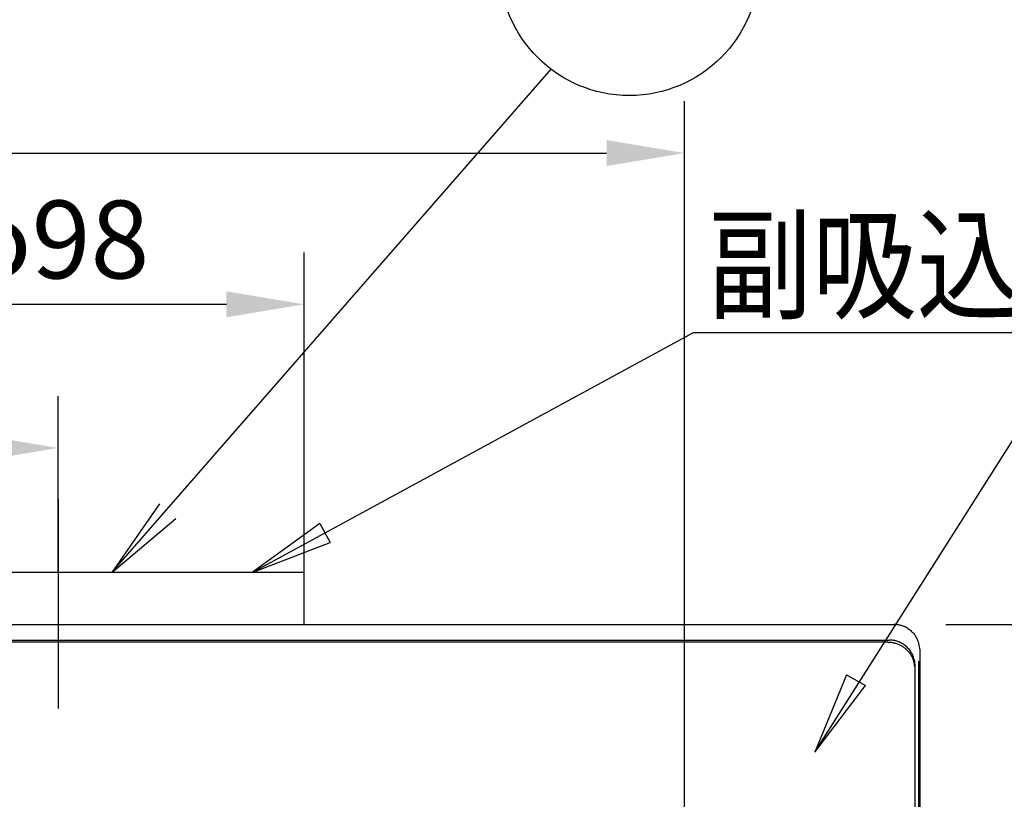
# Model space of a CAD drawing. Extents: x 56 to 538, y 37 to 383.
# Drawn here: x 159 to 197, y 169 to 199 of the extents above; entities that cross this region are included whole.
import ezdxf

# ---------------------------------------------------------------- set-up
doc = ezdxf.new("R2010")
doc.units = 0
doc.header["$MEASUREMENT"] = 0
doc.linetypes.add('CENTER2_18', pattern=[24, 12, -5, 2, -5])
doc.layers.get('DEFPOINTS').update_dxf_attribs({"color": 113, "linetype": 'CONTINUOUS'})
doc.layers.add('_0-1_0-00', color=5, linetype='CONTINUOUS')
doc.layers.add('DIM', color=4, linetype='CONTINUOUS')
doc.styles.get("Standard").update_dxf_attribs({"font": 'txt', "bigfont": 'bigfont.shx'})
doc.dimstyles.new('Standard-2', dxfattribs={"dimtxt": 3, "dimasz": 3, "dimexe": 2, "dimexo": 2, "dimgap": 1, "dimtad": 1, "dimdec": 0, "dimzin": 0, "dimdsep": 46, "dimtxsty": 'STANDARD', "dimcen": 0.09, "dimadec": 0, "dimazin": 0, "dimtfac": 1, "dimtdec": 0, "dimtmove": 0, "dimatfit": 3, "dimfxl": 1, "dimtolj": 1, "dimtzin": 0, "dimarcsym": 0})

# ---------------------------------------------------------------- blocks, each defined once
blk = doc.blocks.new('*D19')
at = {"layer": 'DEFPOINTS', "color": 0}
for p in [(184.431, 193.932), (110.832, 165.748), (184.431, 165.748)]:
    blk.add_point(p, dxfattribs=at)
at = {"layer": 'DIM', "color": 0, "lineweight": -2}
for p, q in [((110.832, 167.748), (110.832, 195.932)), ((184.431, 167.748), (184.431, 195.932)), ((113.832, 193.932), (181.431, 193.932))]:
    blk.add_line(p, q, dxfattribs=at)
at = {"layer": 'DIM', "color": 0}
for points in [[(113.832, 194.432), (113.832, 193.432), (110.832, 193.932)], [(181.431, 194.432), (181.431, 193.432), (184.431, 193.932)]]:
    blk.add_solid(points, dxfattribs=at)
at = {"layer": 'DIM', "color": 0, "insert": (142.312, 196.432), "char_height": 3, "attachment_point": 5}
blk.add_mtext('\\A1;368', dxfattribs=at)
blk = doc.blocks.new('*D26')
at = {"layer": 'DEFPOINTS', "color": 0}
for p in [(192.519, 175.748), (192.519, 101.148), (234.82, 101.148)]:
    blk.add_point(p, dxfattribs=at)
at = {"layer": 'DIM', "color": 0, "lineweight": -2}
for p, q in [((194.519, 175.748), (236.82, 175.748)), ((234.82, 172.748), (234.82, 104.148)), ((194.519, 101.148), (236.82, 101.148))]:
    blk.add_line(p, q, dxfattribs=at)
at = {"layer": 'DIM', "color": 0}
for points in [[(234.32, 172.748), (235.32, 172.748), (234.82, 175.748)], [(234.32, 104.148), (235.32, 104.148), (234.82, 101.148)]]:
    blk.add_solid(points, dxfattribs=at)
at = {"layer": 'DIM', "color": 0, "insert": (232.32, 138.448), "char_height": 3, "attachment_point": 5, "rotation": 90}
blk.add_mtext('\\A1;373', dxfattribs=at)
blk = doc.blocks.new('*D29')
at = {"layer": 'DEFPOINTS', "color": 0, "linetype": 'Continuous'}
for p in [(169.761, 188.098), (150.161, 175.748), (169.761, 175.748)]:
    blk.add_point(p, dxfattribs=at)
at = {"layer": 'DIM', "color": 0, "linetype": 'Continuous', "lineweight": -2}
for p, q in [((150.161, 177.748), (150.161, 190.098)), ((169.761, 177.748), (169.761, 190.098)), ((153.161, 188.098), (166.761, 188.098))]:
    blk.add_line(p, q, dxfattribs=at)
at = {"layer": 'DIM', "color": 0, "linetype": 'Continuous'}
for points in [[(153.161, 188.598), (153.161, 187.598), (150.161, 188.098)], [(166.761, 188.598), (166.761, 187.598), (169.761, 188.098)]]:
    blk.add_solid(points, dxfattribs=at)
at = {"layer": 'DIM', "color": 0, "linetype": 'Continuous', "insert": (159.961, 190.598), "char_height": 3, "attachment_point": 5}
blk.add_mtext('\\A1;φ98', dxfattribs=at)
blk = doc.blocks.new('*D30')
at = {"layer": 'DEFPOINTS', "color": 0, "linetype": 'Continuous'}
for p in [(160.272, 182.557), (147.632, 175.748), (160.272, 175.748)]:
    blk.add_point(p, dxfattribs=at)
at = {"layer": 'DIM', "color": 0, "linetype": 'Continuous', "lineweight": -2}
for p, q in [((147.632, 177.748), (147.632, 184.557)), ((160.272, 177.748), (160.272, 184.557)), ((147.632, 182.557), (133.632, 182.557)), ((157.272, 182.557), (150.632, 182.557))]:
    blk.add_line(p, q, dxfattribs=at)
at = {"layer": 'DIM', "color": 0, "linetype": 'Continuous'}
for points in [[(150.632, 183.057), (150.632, 182.057), (147.632, 182.557)], [(157.272, 183.057), (157.272, 182.057), (160.272, 182.557)]]:
    blk.add_solid(points, dxfattribs=at)
at = {"layer": 'DIM', "color": 0, "linetype": 'Continuous', "insert": (139.132, 185.057), "char_height": 3, "attachment_point": 5}
blk.add_mtext('\\A1;63.2', dxfattribs=at)

msp = doc.modelspace()

# ---------------------------------------------------------------- linework, layer by layer
at = {"layer": '_0-1_0-00', "color": 3, "linetype": 'Continuous'}
for p, q in [((162.345, 177.7476), (179.2854, 197.1688)), ((189.4695, 170.8219), (201.4886, 189.7791)), ((164.1838, 180.4002), (162.345, 177.7476)), ((162.345, 177.7476), (164.8077, 179.8339)), ((190.6851, 173.8119), (189.4695, 170.8219)), ((190.6851, 173.8119), (191.4175, 173.3954)), ((189.4695, 170.8219), (191.4175, 173.3954))]:
    msp.add_line(p, q, dxfattribs=at)
at = {"layer": '_0-1_0-00', "color": 2, "linetype": 'Continuous'}
for p, q in [((167.7504, 177.7476), (184.7807, 187.0107)), ((184.7807, 187.0107), (198.5573, 187.0107))]:
    msp.add_line(p, q, dxfattribs=at)
at = {"layer": '_0-1_0-00', "color": 7, "linetype": 'Continuous'}
for p, q in [((184.4308, 167.8934), (184.4308, 184.1977)), ((170.3602, 179.6467), (167.7504, 177.7476)), ((170.3602, 179.6467), (170.7628, 178.9065)), ((167.7504, 177.7476), (170.7628, 178.9065)), ((169.761, 177.7476), (150.161, 177.7476)), ((169.761, 175.7476), (169.761, 177.7476)), ((102.7442, 175.7476), (192.5189, 175.7476)), ((192.5392, 175.7474), (192.5189, 175.7476)), ((192.5197, 175.7476), (192.5598, 175.7468)), ((192.5594, 175.7468), (192.5392, 175.7474)), ((192.5998, 175.7444), (192.5598, 175.7468)), ((192.6397, 175.7404), (192.5998, 175.7444)), ((192.6794, 175.7348), (192.6397, 175.7404)), ((192.7189, 175.7276), (192.6794, 175.7348)), ((192.758, 175.7188), (192.7189, 175.7276)), ((192.7968, 175.7085), (192.758, 175.7188)), ((192.8351, 175.6967), (192.7968, 175.7085)), ((192.8729, 175.6833), (192.8351, 175.6967)), ((192.9101, 175.6684), (192.8729, 175.6833)), ((192.9467, 175.6521), (192.9101, 175.6684)), ((192.9826, 175.6343), (192.9467, 175.6521)), ((193.0178, 175.6151), (192.9826, 175.6343)), ((193.0522, 175.5945), (193.0178, 175.6151)), ((193.0522, 175.5945), (193.0866, 175.5719)), ((193.0866, 175.5719), (193.1198, 175.548)), ((193.1198, 175.548), (193.1518, 175.5229)), ((193.1518, 175.5229), (193.1825, 175.4965)), ((102.9283, 175.1476), (192.3347, 175.1476)), ((192.3771, 175.1467), (192.3347, 175.1476)), ((192.4194, 175.144), (192.3771, 175.1467)), ((192.4615, 175.1395), (192.4194, 175.144)), ((192.5034, 175.1332), (192.4615, 175.1395)), ((193.1825, 175.4965), (193.212, 175.469)), ((193.212, 175.469), (193.2401, 175.4405)), ((193.2401, 175.4405), (193.2668, 175.4109)), ((193.2668, 175.4109), (193.2921, 175.3805)), ((193.2921, 175.3805), (193.3159, 175.3491)), ((193.3159, 175.3491), (193.3383, 175.3168)), ((193.3383, 175.3168), (193.3591, 175.2839)), ((193.3591, 175.2839), (193.3784, 175.2503)), ((193.3784, 175.2503), (193.3961, 175.2161)), ((193.3961, 175.2161), (193.4122, 175.1813)), ((193.4122, 175.1813), (193.4268, 175.146)), ((193.4268, 175.146), (193.4397, 175.1104)), ((192.2823, 175.0601), (102.9807, 175.0601)), ((192.2823, 175.0601), (192.2974, 175.06)), ((192.2974, 175.06), (192.3125, 175.0596)), ((192.3125, 175.0596), (192.3276, 175.059)), ((192.3593, 175.0571), (192.3276, 175.059)), ((192.3908, 175.0542), (192.3593, 175.0571)), ((192.4219, 175.0504), (192.3908, 175.0542)), ((192.4528, 175.0458), (192.4219, 175.0504)), ((192.4834, 175.0403), (192.4528, 175.0458)), ((192.5137, 175.0339), (192.4834, 175.0403)), ((192.5449, 175.1252), (192.5034, 175.1332)), ((192.5435, 175.0267), (192.5137, 175.0339)), ((192.573, 175.0188), (192.5435, 175.0267)), ((192.5861, 175.1154), (192.5449, 175.1252)), ((192.6021, 175.01), (192.573, 175.0188)), ((192.6268, 175.1039), (192.5861, 175.1154)), ((192.6307, 175.0005), (192.6021, 175.01)), ((192.667, 175.0906), (192.6268, 175.1039)), ((192.6589, 174.9903), (192.6307, 175.0005)), ((192.6867, 174.9794), (192.6589, 174.9903)), ((192.7065, 175.0757), (192.667, 175.0906)), ((192.7139, 174.9677), (192.6867, 174.9794)), ((192.7454, 175.0591), (192.7065, 175.0757)), ((192.7406, 174.9555), (192.7139, 174.9677)), ((192.7669, 174.9425), (192.7406, 174.9555)), ((192.7835, 175.0409), (192.7454, 175.0591)), ((192.7926, 174.929), (192.7669, 174.9425)), ((192.8209, 175.021), (192.7835, 175.0409)), ((192.8178, 174.9148), (192.7926, 174.929)), ((192.8424, 174.9001), (192.8178, 174.9148)), ((192.8573, 174.9996), (192.8209, 175.021)), ((192.8664, 174.8848), (192.8424, 174.9001)), ((192.8928, 174.9767), (192.8573, 174.9996)), ((192.8899, 174.869), (192.8664, 174.8848)), ((192.9128, 174.8527), (192.8899, 174.869)), ((192.9273, 174.9523), (192.8928, 174.9767)), ((192.9351, 174.8358), (192.9128, 174.8527)), ((192.9608, 174.9264), (192.9273, 174.9523)), ((192.9569, 174.8185), (192.9351, 174.8358)), ((192.978, 174.8008), (192.9569, 174.8185)), ((192.9931, 174.8991), (192.9608, 174.9264)), ((192.9985, 174.7826), (192.978, 174.8008)), ((193.0242, 174.8705), (192.9931, 174.8991)), ((193.0184, 174.764), (192.9985, 174.7826)), ((193.0377, 174.7449), (193.0184, 174.764)), ((193.0541, 174.8406), (193.0242, 174.8705)), ((193.0827, 174.8094), (193.0541, 174.8406)), ((193.11, 174.7771), (193.0827, 174.8094)), ((193.1358, 174.7435), (193.11, 174.7771)), ((193.4397, 175.1104), (193.451, 175.0744)), ((193.451, 175.0744), (193.4679, 175.0126)), ((193.4679, 175.0126), (193.4824, 174.9515)), ((193.4824, 174.9515), (193.4946, 174.8916)), ((193.4946, 174.8916), (193.5043, 174.8328)), ((193.5043, 174.8328), (193.5118, 174.7753)), ((193.5118, 174.7753), (193.517, 174.7191)), ((193.0563, 174.7255), (193.0377, 174.7449)), ((193.0743, 174.7058), (193.0563, 174.7255)), ((193.0917, 174.6857), (193.0743, 174.7058)), ((193.1085, 174.6653), (193.0917, 174.6857)), ((193.1246, 174.6445), (193.1085, 174.6653)), ((193.14, 174.6235), (193.1246, 174.6445)), ((193.1603, 174.709), (193.1358, 174.7435)), ((193.1548, 174.6022), (193.14, 174.6235)), ((193.169, 174.5807), (193.1548, 174.6022)), ((193.1832, 174.6734), (193.1603, 174.709)), ((193.1825, 174.5589), (193.169, 174.5807)), ((193.1954, 174.5369), (193.1825, 174.5589)), ((193.2047, 174.6368), (193.1832, 174.6734)), ((193.2076, 174.5147), (193.1954, 174.5369)), ((193.2245, 174.5993), (193.2047, 174.6368)), ((193.2191, 174.4924), (193.2076, 174.5147)), ((193.23, 174.4698), (193.2191, 174.4924)), ((193.2428, 174.5611), (193.2245, 174.5993)), ((193.2402, 174.4471), (193.23, 174.4698)), ((193.2498, 174.4243), (193.2402, 174.4471)), ((193.2594, 174.522), (193.2428, 174.5611)), ((193.2588, 174.4013), (193.2498, 174.4243)), ((193.2671, 174.3783), (193.2588, 174.4013)), ((193.2744, 174.4823), (193.2594, 174.522)), ((193.2747, 174.3551), (193.2671, 174.3783)), ((193.2877, 174.4419), (193.2744, 174.4823)), ((193.2992, 174.401), (193.2877, 174.4419)), ((193.3091, 174.3597), (193.2992, 174.401)), ((193.517, 174.7191), (193.52, 174.6641)), ((193.52, 174.6641), (193.521, 174.6104)), ((193.521, 174.6104), (193.521, 136.4531)), ((193.2817, 174.3319), (193.2747, 174.3551)), ((193.288, 174.3086), (193.2817, 174.3319)), ((193.2937, 174.2853), (193.288, 174.3086)), ((193.2988, 174.262), (193.2937, 174.2853)), ((193.3032, 174.2386), (193.2988, 174.262)), ((193.307, 174.2152), (193.3032, 174.2386)), ((193.3101, 174.1919), (193.307, 174.2152)), ((193.3171, 174.3179), (193.3091, 174.3597)), ((193.3126, 174.1686), (193.3101, 174.1919)), ((193.3145, 174.1453), (193.3126, 174.1686)), ((193.3158, 174.1221), (193.3145, 174.1453)), ((193.3234, 174.2758), (193.3171, 174.3179)), ((193.3279, 174.2335), (193.3234, 174.2758)), ((193.3306, 174.1909), (193.3279, 174.2335)), ((193.3315, 174.1483), (193.3306, 174.1909)), ((193.3315, 136.3776), (193.3315, 174.1483)), ((193.4791, 136.4376), (193.4791, 174.3334))]:
    msp.add_line(p, q, dxfattribs=at)
at = {"layer": '_0-1_0-00', "color": 3, "linetype": 'CENTER2_18'}
msp.add_line((160.2715, 180.5875), (160.2715, 172.5031), dxfattribs=at)
at = {"layer": '_0-1_0-00', "color": 3, "linetype": 'Continuous'}
msp.add_circle((182.3075, 201.1522), 5, dxfattribs=at)

# ---------------------------------------------------------------- texts
at = {"layer": '_0-1_0-00', "color": 7, "width": 0.856}
msp.add_text('副吸込口', height=3.447, dxfattribs=at).set_placement((185.3354, 187.8972))

# ---------------------------------------------------------------- dimensions: what is measured, and where the dimension line sits
at = {"layer": 'DIM', "color": 5}
dim = msp.add_linear_dim(base=(184.4315, 193.9321), p1=(110.8315, 165.7476), p2=(184.4315, 165.7476), dimstyle='Standard-2', override={"dimlfac": 5}, dxfattribs=at)
dim.commit()
dim.dimension.update_dxf_attribs({"geometry": '*D19', "text_midpoint": (142.3125, 193.9321), "dimtype": 160})
at = {"layer": 'DIM', "color": 5, "linetype": 'Continuous'}
dim = msp.add_linear_dim(base=(169.761, 188.0977), p1=(150.161, 175.7476), p2=(169.761, 175.7476), text='φ<>', dimstyle='Standard-2', override={"dimlfac": 5}, dxfattribs=at)
dim.commit()
dim.dimension.update_dxf_attribs({"geometry": '*D29', "text_midpoint": (159.961, 188.0977), "dimtype": 160})
dim = msp.add_linear_dim(base=(160.2715, 182.557), p1=(147.6316, 175.7476), p2=(160.2715, 175.7476), dimstyle='Standard-2', override={"dimdec": 1, "dimlfac": 5}, dxfattribs=at)
dim.commit()
dim.dimension.update_dxf_attribs({"geometry": '*D30', "text_midpoint": (139.1316, 182.557), "dimtype": 160})
at = {"layer": 'DIM', "color": 5}
dim = msp.add_linear_dim(base=(234.8202, 101.1476), p1=(192.5189, 175.7476), p2=(192.5189, 101.1476), angle=90, dimstyle='Standard-2', override={"dimlfac": 5}, dxfattribs=at)
dim.commit()
dim.dimension.update_dxf_attribs({"geometry": '*D26', "text_midpoint": (232.3202, 138.4476)})

doc.saveas('drawing.dxf')
